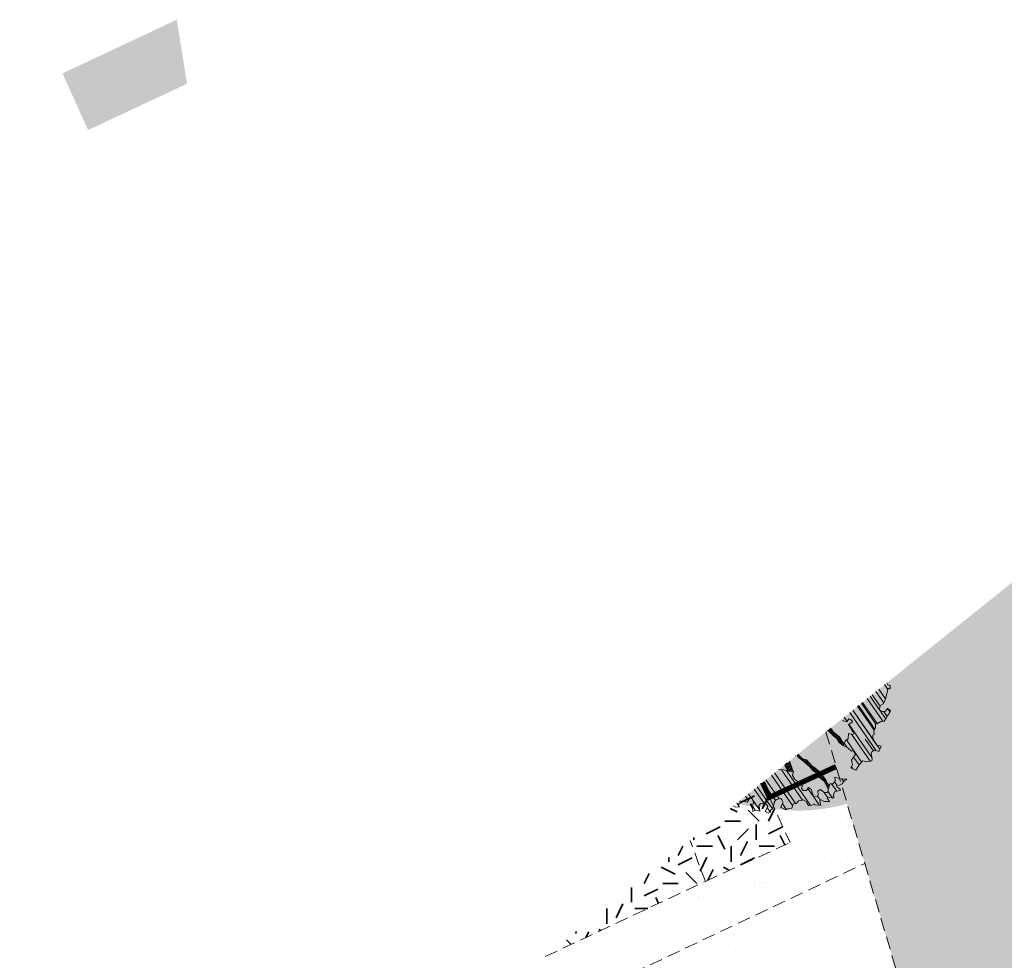
# Model space of a CAD drawing. Units: metres. Extents: x 1408952 to 1409331, y 5218507 to 5218715.
# Drawn here: x 1408971 to 1408990, y 5218696 to 5218715 of the extents above; entities that cross this region are included whole.
import ezdxf

# ---------------------------------------------------------------- set-up
doc = ezdxf.new("R2010")
doc.units = ezdxf.units.M
doc.header["$LTSCALE"] = 2
doc.linetypes.add('CACHE2', pattern=[0.1875, 0.125, -0.0625])
doc.layers.get('0').update_dxf_attribs({"lineweight": 9})
for name, color, linetype, lineweight in [('Compo-arbre', 3, 'Continuous', 9), ('Compo-bordure-CR3', 7, 'Continuous', 9), ('Compo-bordure-limite', 7, 'CACHE2', 9), ('Compo-bordure-reglette', 7, 'Continuous', 9), ('Compo-hachure-enrobés', 7, 'Continuous', 35), ('Compo-hachures-calcaire', 7, 'Continuous', 35), ('Compo-hachures-herbe', 76, 'Continuous', 35), ('Compo-végétation-hachures-Haie-massifs arbustif', 7, 'Continuous', 35)]:
    doc.layers.add(name, color=color, linetype=linetype, lineweight=lineweight)
doc.layers.add('Compo-arbre-ombre', color=7, linetype='Continuous', lineweight=9, transparency=0.8)
pattern_1 = [(224.68849012993, (3531556.90772, 13036677.741803), (0.01674618585862, -0.016929276872876), [])]
pattern_2 = [(304.6885, (1408985.15436, 5218701.75033), (0.17622, 0.121968), []), (304.6885, (1408985.13628, 5218701.65093), (0.17622, 0.121968), [])]

msp = doc.modelspace()

# ---------------------------------------------------------------- hatches: boundary and pattern name
at = {"transparency": 33554610}
h = msp.add_hatch(color=131, dxfattribs=at)
h.dxf.hatch_style = 1
h.paths.add_polyline_path([(1408971.597, 5218713.478), (1408973.803, 5218714.513), (1408973.999, 5218713.278), (1408972.091, 5218712.384)])
at = {"layer": 'Compo-arbre'}
h = msp.add_hatch(dxfattribs=at)
h.set_pattern_fill('ANSI32', color=92, scale=0.015, angle=-100.3115, style=0)
h.set_pattern_definition(pattern_2)
h.paths.add_polyline_path([(1408987.497, 5218701.724), (1408986.648, 5218701.044), (1408986.645, 5218700.996), (1408986.727, 5218700.975), (1408986.763, 5218701.031), (1408986.804, 5218701.021), (1408986.834, 5218700.97), (1408986.808, 5218700.954), (1408986.757, 5218700.924), (1408986.787, 5218700.873), (1408986.802, 5218700.847), (1408986.833, 5218700.796), (1408986.863, 5218700.744), (1408986.837, 5218700.729), (1408986.756, 5218700.75), (1408986.75, 5218700.643), (1408986.698, 5218700.612), (1408986.652, 5218700.516), (1408986.748, 5218700.469), (1408986.819, 5218700.407), (1408986.845, 5218700.422), (1408986.89, 5218700.345), (1408986.854, 5218700.289), (1408986.818, 5218700.233), (1408986.837, 5218700.141), (1408986.801, 5218700.085), (1408986.898, 5218700.039), (1408986.934, 5218700.095), (1408986.97, 5218700.151), (1408987.032, 5218700.222), (1408987.113, 5218700.201), (1408987.205, 5218700.221), (1408987.216, 5218700.262), (1408987.196, 5218700.354), (1408987.207, 5218700.395), (1408987.258, 5218700.425), (1408987.34, 5218700.404), (1408987.386, 5218700.501), (1408987.305, 5218700.522), (1408987.275, 5218700.573), (1408987.229, 5218700.65), (1408987.225, 5218700.717), (1408987.25, 5218700.732), (1408987.246, 5218700.799), (1408987.282, 5218700.855), (1408987.278, 5218700.921), (1408987.303, 5218700.936), (1408987.38, 5218700.982), (1408987.446, 5218700.987), (1408987.483, 5218701.043), (1408987.519, 5218701.099), (1408987.555, 5218701.155), (1408987.566, 5218701.196), (1408987.51, 5218701.232), (1408987.474, 5218701.176), (1408987.407, 5218701.171), (1408987.351, 5218701.207), (1408987.362, 5218701.248), (1408987.372, 5218701.289), (1408987.424, 5218701.319), (1408987.46, 5218701.375), (1408987.47, 5218701.416), (1408987.502, 5218701.539), (1408987.523, 5218701.62), (1408987.564, 5218701.61), (1408987.559, 5218701.676), (1408987.519, 5218701.687)])
h = msp.add_hatch(dxfattribs=at)
h.set_pattern_fill('ANSI31', scale=0.03, angle=-100.3115, style=0)
h.set_pattern_definition([(304.6885, (1408985.15436, 5218701.75033), (0.11748, 0.081312), [])])
h.paths.add_polyline_path([(1408987.497, 5218701.724), (1408987.232, 5218701.512), (1408987.389, 5218701.299), (1408987.424, 5218701.319), (1408987.46, 5218701.375), (1408987.47, 5218701.416), (1408987.502, 5218701.539), (1408987.523, 5218701.62), (1408987.564, 5218701.61), (1408987.559, 5218701.676), (1408987.519, 5218701.687)])
h = msp.add_hatch(dxfattribs=at)
h.set_pattern_fill('ANSI31', scale=0.025, angle=-100.3115, style=0)
h.set_pattern_definition([(304.6885, (1408985.15436, 5218701.75033), (0.0979, 0.06776), [])])
h.paths.add_polyline_path([(1408987.232, 5218701.512), (1408986.86, 5218701.214), (1408987.201, 5218700.331), (1408987.196, 5218700.354), (1408987.207, 5218700.395), (1408987.258, 5218700.425), (1408987.34, 5218700.404), (1408987.386, 5218700.501), (1408987.305, 5218700.522), (1408987.275, 5218700.573), (1408987.229, 5218700.65), (1408987.225, 5218700.717), (1408987.25, 5218700.732), (1408987.246, 5218700.799), (1408987.282, 5218700.855), (1408987.278, 5218700.921), (1408987.303, 5218700.936), (1408987.38, 5218700.982), (1408987.446, 5218700.987), (1408987.483, 5218701.043), (1408987.519, 5218701.099), (1408987.527, 5218701.112), (1408987.476, 5218701.18), (1408987.474, 5218701.176), (1408987.407, 5218701.171), (1408987.351, 5218701.207), (1408987.362, 5218701.248), (1408987.372, 5218701.289), (1408987.389, 5218701.299)])
at = {"layer": 'Compo-arbre', "true_color": 0x946716}
h = msp.add_hatch(dxfattribs=at)
h.set_pattern_fill('ANSI31', color=44, scale=0.005, angle=-180.3115, style=0)
h.set_pattern_definition(pattern_1)
h.paths.add_polyline_path([(1408986.416, 5218700.858), (1408986.35, 5218700.806), (1408986.394, 5218700.778), (1408986.427, 5218700.739), (1408986.48, 5218700.69), (1408986.536, 5218700.654), (1408986.581, 5218700.577), (1408986.652, 5218700.516), (1408986.667, 5218700.548), (1408986.632, 5218700.608), (1408986.587, 5218700.685), (1408986.531, 5218700.721), (1408986.46, 5218700.783), (1408986.43, 5218700.834)])
h.paths.add_polyline_path([(1408986.648, 5218701.044), (1408986.636, 5218701.034), (1408986.647, 5218701.027)])
h = msp.add_hatch(dxfattribs=at)
h.set_pattern_fill('ANSI31', color=44, scale=0.005, angle=-180.3115, style=0)
h.set_pattern_definition(pattern_1)
h.paths.add_polyline_path([(1408985.617, 5218700.218), (1408985.53, 5218700.148), (1408985.531, 5218700.128), (1408985.592, 5218700.026), (1408985.632, 5218700.015), (1408985.686, 5218700.019), (1408985.66, 5218700.112), (1408985.619, 5218700.215)])
h.paths.add_polyline_path([(1408985.779, 5218700.348), (1408985.738, 5218700.315), (1408985.773, 5218700.306), (1408985.843, 5218700.244), (1408985.899, 5218700.208), (1408985.97, 5218700.146), (1408986.018, 5218700.101), (1408986.071, 5218700.033), (1408986.127, 5218699.997), (1408986.154, 5218699.935), (1408986.291, 5218699.829), (1408986.369, 5218699.673), (1408986.384, 5218699.731), (1408986.323, 5218699.847), (1408986.279, 5218699.912), (1408986.209, 5218699.976), (1408986.178, 5218700.027), (1408986.108, 5218700.089), (1408986.052, 5218700.125), (1408985.951, 5218700.238), (1408985.869, 5218700.259), (1408985.783, 5218700.347)])
at = {"layer": 'Compo-arbre'}
h = msp.add_hatch(dxfattribs=at)
h.set_pattern_fill('ANSI32', color=92, scale=0.015, angle=-100.3115, style=0)
h.set_pattern_definition(pattern_2)
h.paths.add_polyline_path([(1408985.41, 5218700.052), (1408984.54, 5218699.356), (1408984.586, 5218699.326), (1408984.653, 5218699.331), (1408984.638, 5218699.356), (1408984.648, 5218699.397), (1408984.699, 5218699.428), (1408984.725, 5218699.443), (1408984.806, 5218699.422), (1408984.843, 5218699.478), (1408984.853, 5218699.519), (1408984.909, 5218699.483), (1408984.929, 5218699.39), (1408984.862, 5218699.386), (1408984.908, 5218699.309), (1408984.912, 5218699.242), (1408984.963, 5218699.273), (1408985.004, 5218699.262), (1408985.045, 5218699.252), (1408985.04, 5218699.318), (1408985.025, 5218699.344), (1408985.061, 5218699.4), (1408985.102, 5218699.389), (1408985.168, 5218699.394), (1408985.199, 5218699.343), (1408985.152, 5218699.246), (1408985.208, 5218699.21), (1408985.259, 5218699.24), (1408985.244, 5218699.266), (1408985.295, 5218699.296), (1408985.306, 5218699.337), (1408985.316, 5218699.378), (1408985.327, 5218699.419), (1408985.363, 5218699.475), (1408985.455, 5218699.495), (1408985.47, 5218699.469), (1408985.5, 5218699.418), (1408985.464, 5218699.362), (1408985.453, 5218699.321), (1408985.494, 5218699.31), (1408985.55, 5218699.274), (1408985.601, 5218699.305), (1408985.668, 5218699.309), (1408985.678, 5218699.35), (1408985.689, 5218699.391), (1408985.755, 5218699.396), (1408985.791, 5218699.452), (1408985.858, 5218699.457), (1408985.883, 5218699.472), (1408985.939, 5218699.436), (1408985.954, 5218699.41), (1408985.984, 5218699.359), (1408986.051, 5218699.363), (1408986.102, 5218699.394), (1408986.117, 5218699.368), (1408986.183, 5218699.373), (1408986.224, 5218699.362), (1408986.204, 5218699.455), (1408986.23, 5218699.47), (1408986.286, 5218699.434), (1408986.352, 5218699.438), (1408986.393, 5218699.428), (1408986.348, 5218699.505), (1408986.373, 5218699.52), (1408986.455, 5218699.499), (1408986.48, 5218699.514), (1408986.465, 5218699.54), (1408986.476, 5218699.581), (1408986.486, 5218699.622), (1408986.604, 5218699.657), (1408986.589, 5218699.682), (1408986.533, 5218699.719), (1408986.518, 5218699.744), (1408986.584, 5218699.749), (1408986.636, 5218699.779), (1408986.672, 5218699.835), (1408986.723, 5218699.866), (1408986.616, 5218699.872), (1408986.575, 5218699.882), (1408986.494, 5218699.903), (1408986.498, 5218699.836), (1408986.462, 5218699.78), (1408986.396, 5218699.776), (1408986.385, 5218699.735), (1408986.364, 5218699.653), (1408986.354, 5218699.612), (1408986.287, 5218699.608), (1408986.216, 5218699.669), (1408986.165, 5218699.639), (1408986.17, 5218699.572), (1408986.159, 5218699.532), (1408986.093, 5218699.527), (1408986.063, 5218699.578), (1408986.043, 5218699.67), (1408985.987, 5218699.706), (1408985.951, 5218699.65), (1408985.885, 5218699.646), (1408985.854, 5218699.697), (1408985.875, 5218699.779), (1408985.779, 5218699.825), (1408985.723, 5218699.861), (1408985.678, 5218699.938), (1408985.699, 5218700.02), (1408985.632, 5218700.015), (1408985.51, 5218700.047)])
at = {"layer": 'Compo-arbre-ombre', "linetype": 'Continuous'}
h = msp.add_hatch(color=7, dxfattribs=at)
h.dxf.hatch_style = 1
h.paths.add_polyline_path([(1408988.367, 5218702.421), (1408984.663, 5218699.454), (1408984.893, 5218699.381), (1408985.167, 5218699.318), (1408985.446, 5218699.278), (1408985.727, 5218699.261), (1408986.009, 5218699.266), (1408986.287, 5218699.295), (1408986.559, 5218699.346), (1408986.823, 5218699.419), (1408987.076, 5218699.514), (1408987.315, 5218699.63), (1408987.539, 5218699.765), (1408987.746, 5218699.918), (1408987.932, 5218700.088), (1408988.097, 5218700.273), (1408988.238, 5218700.471), (1408988.356, 5218700.68), (1408988.447, 5218700.899), (1408988.512, 5218701.125), (1408988.55, 5218701.356), (1408988.56, 5218701.59), (1408988.543, 5218701.825), (1408988.498, 5218702.058), (1408988.426, 5218702.287)])
h = msp.add_hatch(color=7, dxfattribs=at)
h.dxf.hatch_style = 1
h.paths.add_polyline_path([(1408987.574, 5218701.786), (1408984.597, 5218699.401), (1408984.727, 5218699.369), (1408984.959, 5218699.334), (1408985.193, 5218699.323), (1408985.426, 5218699.334), (1408985.658, 5218699.369), (1408985.885, 5218699.426), (1408986.105, 5218699.505), (1408986.317, 5218699.605), (1408986.518, 5218699.725), (1408986.706, 5218699.864), (1408986.879, 5218700.022), (1408987.037, 5218700.195), (1408987.176, 5218700.383), (1408987.296, 5218700.584), (1408987.396, 5218700.796), (1408987.475, 5218701.016), (1408987.532, 5218701.243), (1408987.567, 5218701.475), (1408987.578, 5218701.708)])
at = {"layer": 'Compo-hachure-enrobés'}
h = msp.add_hatch(color=253, dxfattribs=at)
h.dxf.hatch_style = 1
h.paths.add_polyline_path([(1408973.096, 5218646.801), (1408975.857, 5218643.355), (1408977.697, 5218644.221), (1408991.691, 5218655.433), (1408978.369, 5218649.182), (1408975.361, 5218647.824)])
edge = h.paths.add_edge_path()
edge.add_line((1408989.939, 5218703.681), (1408986.321, 5218700.782))
edge.add_line((1408986.321, 5218700.782), (1408987.071, 5218698.243))
edge.add_line((1408987.071, 5218698.243), (1408987.645, 5218696.302))
edge.add_line((1408987.645, 5218696.302), (1408988.808, 5218692.336))
edge.add_line((1408988.808, 5218692.336), (1408990.547, 5218681.412))
edge.add_line((1408990.547, 5218681.412), (1408992.513, 5218669.067))
edge.add_line((1408992.513, 5218669.067), (1408994.074, 5218659.257))
edge.add_line((1408994.074, 5218659.257), (1408992.775, 5218656.3))
edge.add_line((1408992.775, 5218656.3), (1408998.206, 5218660.652))
edge.add_line((1408998.206, 5218660.652), (1408993.94, 5218687.452))
edge.add_arc((1408895.381, 5218671.763), 99.8, 9.04484, 18.65224)
h = msp.add_hatch(color=253, dxfattribs=at)
h.dxf.hatch_style = 1
h.paths.add_polyline_path([(1408986.321, 5218700.782), (1408985.1, 5218699.804), (1408985.232, 5218699.517), (1408986.519, 5218700.111)])
at = {"layer": 'Compo-hachures-calcaire', "ltscale": 10}
h = msp.add_hatch(dxfattribs=at)
h.set_pattern_fill('ALEA', color=256, scale=0.2, angle=-104.2547)
h.set_pattern_definition([(207.74531644, (-0.0492, -0.1938), (-0.09441959124, -2.39814197584), [0, -1.5]), (322.74531644, (0.1925, 0.0543), (0.3030721402, 2.3807871121), [0, -2.5]), (48.74531644, (0.1925, 0.0543), (-2.3538463906, 0.4684091854), [0, -2]), (75.74531644, (-0.1432, 0.1396), (-2.3099458111, -0.651268259), [0, -2]), (329.74531644, (0.197, 0.7754), (0.0106681243, 2.3999762888), [0, -2]), (181.74531644, (0.197, 0.7754), (-1.1361400146, -2.1140449056), [0, -2]), (307.74531644, (-0.77, -0.217), (0.9089382544, 2.2212229166), [0, -2.5]), (195.74531644, (0.573, -0.5583), (-0.59095804965, -2.326105883), [0, -2]), (70.74531644, (0.573, -0.5583), (-2.3579175388, -0.44746494376), [0, -2]), (9.74531644, (0.479, -0.2249), (0.830864993, 2.2515912948), [0, -1]), (143.74531644, (-0.5282, 0.031), (-2.19682655456, -0.96641248165), [0, -1.24])])
h.paths.add_polyline_path([(1408977.508, 5218693.722), (1408970.772, 5218688.325), (1408987.645, 5218696.302), (1408987.071, 5218698.243)])
at = {"layer": 'Compo-hachures-herbe'}
h = msp.add_hatch(dxfattribs=at)
h.set_pattern_fill('AR-SAND', color=256, scale=0.016, angle=57.9613)
h.set_pattern_definition([(95.46126, (1408891.973, 5218574.25375), (-0.6773737, 0.3937068), [0, -0.617728, 0, -0.69088, 0, -0.6604]), (65.46126, (1408891.973, 5218574.2538), (-0.590682, 1.2181225), [0, -0.333248, 0, -0.556768, 0, -0.21336]), (25.46126, (1408891.70785, 5218573.83), (0.6694356, 1.0740455), [0, -0.2032, 0, -0.73152, 0, -0.95504]), (15.46126, (1408891.7079, 5218573.83), (0.345738, 1.224834), [0, -0.1016, 0, -0.479552, 0, -0.54864])])
h.paths.add_polyline_path([(1408980.862, 5218696.408), (1408977.508, 5218693.722), (1408987.071, 5218698.243), (1408986.519, 5218700.111), (1408985.876, 5218699.814), (1408985.876, 5218699.814), (1408985.232, 5218699.517), (1408985.632, 5218698.644)])
at = {"layer": 'Compo-végétation-hachures-Haie-massifs arbustif'}
h = msp.add_hatch(dxfattribs=at)
h.set_pattern_fill('G_GEOLOG_1', color=256, scale=1.2)
h.set_pattern_definition([(0, (1408891.973, 5218574.2538), (1.2, 1.2), [0.3, -0.9]), (0, (1408892.633, 5218574.9738), (1.2, 1.2), [0.3, -0.9]), (90, (1408892.093, 5218574.6738), (-1.2, 1.2), [0.3, -0.9]), (90, (1408892.573, 5218575.0938), (-1.2, 1.2), [0.3, -0.9]), (45, (1408892.213, 5218575.09375), (0, 1.2), [0.3, -1.397056]), (135, (1408892.633, 5218574.25375), (-1.2, 1e-16), [0.3, -1.397056]), (26.56505, (1408892.27303, 5218574.61375), (1.2, 5e-10), [0.3, -2.383282]), (26.56505, (1408892.81303, 5218575.21375), (1.2, 5e-10), [0.3, -2.383282]), (63.43495, (1408892.81303, 5218574.25375), (6e-11, 1.2), [0.3, -2.383282]), (63.43495, (1408892.27303, 5218574.79375), (6e-11, 1.2), [0.3, -2.383282]), (63.43495, (1408892.69303, 5218574.49375), (6e-11, 1.2), [0.3, -2.383282]), (116.56505, (1408891.97303, 5218574.91375), (-5e-10, 1.2), [0.3, -2.383282]), (153.43495, (1408892.21303, 5218574.43375), (-1.2, 6e-11), [0.3, -2.383282])])
h.paths.add_polyline_path([(1408983.702, 5218698.684), (1408980.91, 5218696.447), (1408984, 5218697.897)])
h.paths.add_polyline_path([(1408985.1, 5218699.804), (1408983.702, 5218698.684), (1408984, 5218697.897), (1408985.632, 5218698.644), (1408985.432, 5218699.08), (1408985.232, 5218699.517)])

# ---------------------------------------------------------------- linework, layer by layer
at = {"layer": 'Compo-arbre', "color": 7, "linetype": 'Continuous'}
for p, q in [((1408987.519, 5218701.687), (1408987.497, 5218701.724)), ((1408987.559, 5218701.676), (1408987.519, 5218701.687)), ((1408987.564, 5218701.61), (1408987.559, 5218701.676)), ((1408987.47, 5218701.416), (1408987.502, 5218701.539)), ((1408987.502, 5218701.539), (1408987.523, 5218701.62)), ((1408987.523, 5218701.62), (1408987.564, 5218701.61)), ((1408987.362, 5218701.248), (1408987.372, 5218701.289)), ((1408987.372, 5218701.289), (1408987.424, 5218701.319)), ((1408987.424, 5218701.319), (1408987.46, 5218701.375)), ((1408987.46, 5218701.375), (1408987.47, 5218701.416)), ((1408987.351, 5218701.207), (1408987.362, 5218701.248)), ((1408987.407, 5218701.171), (1408987.351, 5218701.207)), ((1408987.474, 5218701.176), (1408987.407, 5218701.171)), ((1408987.51, 5218701.232), (1408987.474, 5218701.176)), ((1408987.483, 5218701.043), (1408987.519, 5218701.099)), ((1408987.566, 5218701.196), (1408987.51, 5218701.232)), ((1408987.519, 5218701.099), (1408987.555, 5218701.155)), ((1408987.555, 5218701.155), (1408987.566, 5218701.196)), ((1408986.645, 5218700.996), (1408986.727, 5218700.975)), ((1408986.727, 5218700.975), (1408986.763, 5218701.031)), ((1408986.808, 5218700.954), (1408986.757, 5218700.924)), ((1408986.757, 5218700.924), (1408986.787, 5218700.873)), ((1408986.763, 5218701.031), (1408986.804, 5218701.021)), ((1408986.787, 5218700.873), (1408986.802, 5218700.847)), ((1408986.804, 5218701.021), (1408986.834, 5218700.97)), ((1408986.834, 5218700.97), (1408986.808, 5218700.954)), ((1408987.278, 5218700.921), (1408987.303, 5218700.936)), ((1408987.282, 5218700.855), (1408987.278, 5218700.921)), ((1408987.303, 5218700.936), (1408987.38, 5218700.982)), ((1408987.38, 5218700.982), (1408987.446, 5218700.987)), ((1408987.446, 5218700.987), (1408987.483, 5218701.043)), ((1408986.35, 5218700.806), (1408986.394, 5218700.778)), ((1408986.394, 5218700.778), (1408986.427, 5218700.739)), ((1408986.427, 5218700.739), (1408986.48, 5218700.69)), ((1408986.46, 5218700.783), (1408986.43, 5218700.834)), ((1408986.531, 5218700.721), (1408986.46, 5218700.783)), ((1408986.48, 5218700.69), (1408986.536, 5218700.654)), ((1408986.587, 5218700.685), (1408986.531, 5218700.721)), ((1408986.632, 5218700.608), (1408986.587, 5218700.685)), ((1408986.756, 5218700.75), (1408986.75, 5218700.643)), ((1408986.837, 5218700.729), (1408986.756, 5218700.75)), ((1408986.802, 5218700.847), (1408986.833, 5218700.796)), ((1408986.833, 5218700.796), (1408986.863, 5218700.744)), ((1408986.863, 5218700.744), (1408986.837, 5218700.729)), ((1408987.225, 5218700.717), (1408987.25, 5218700.732)), ((1408987.229, 5218700.65), (1408987.225, 5218700.717)), ((1408987.246, 5218700.799), (1408987.282, 5218700.855)), ((1408987.25, 5218700.732), (1408987.246, 5218700.799)), ((1408986.536, 5218700.654), (1408986.581, 5218700.577)), ((1408986.581, 5218700.577), (1408986.652, 5218700.516)), ((1408986.667, 5218700.548), (1408986.632, 5218700.608)), ((1408986.698, 5218700.612), (1408986.652, 5218700.516)), ((1408986.652, 5218700.516), (1408986.748, 5218700.469)), ((1408986.75, 5218700.643), (1408986.698, 5218700.612)), ((1408987.275, 5218700.573), (1408987.229, 5218700.65)), ((1408987.305, 5218700.522), (1408987.275, 5218700.573)), ((1408987.386, 5218700.501), (1408987.305, 5218700.522)), ((1408987.34, 5218700.404), (1408987.386, 5218700.501)), ((1408985.773, 5218700.306), (1408985.843, 5218700.244)), ((1408985.869, 5218700.259), (1408985.783, 5218700.347)), ((1408986.748, 5218700.469), (1408986.819, 5218700.407)), ((1408986.819, 5218700.407), (1408986.845, 5218700.422)), ((1408986.845, 5218700.422), (1408986.89, 5218700.345)), ((1408986.89, 5218700.345), (1408986.854, 5218700.289)), ((1408987.196, 5218700.354), (1408987.207, 5218700.395)), ((1408987.216, 5218700.262), (1408987.196, 5218700.354)), ((1408987.207, 5218700.395), (1408987.258, 5218700.425)), ((1408987.258, 5218700.425), (1408987.34, 5218700.404)), ((1408985.531, 5218700.128), (1408985.592, 5218700.026)), ((1408985.66, 5218700.112), (1408985.619, 5218700.215)), ((1408985.686, 5218700.019), (1408985.66, 5218700.112)), ((1408985.843, 5218700.244), (1408985.899, 5218700.208)), ((1408985.951, 5218700.238), (1408985.869, 5218700.259)), ((1408985.899, 5218700.208), (1408985.97, 5218700.146)), ((1408986.052, 5218700.125), (1408985.951, 5218700.238)), ((1408985.97, 5218700.146), (1408986.018, 5218700.101)), ((1408986.108, 5218700.089), (1408986.052, 5218700.125)), ((1408986.837, 5218700.141), (1408986.801, 5218700.085)), ((1408986.854, 5218700.289), (1408986.818, 5218700.233)), ((1408986.818, 5218700.233), (1408986.837, 5218700.141)), ((1408986.934, 5218700.095), (1408986.97, 5218700.151)), ((1408986.97, 5218700.151), (1408987.032, 5218700.222)), ((1408987.032, 5218700.222), (1408987.113, 5218700.201)), ((1408987.113, 5218700.201), (1408987.205, 5218700.221)), ((1408987.205, 5218700.221), (1408987.216, 5218700.262)), ((1408985.51, 5218700.047), (1408985.41, 5218700.052)), ((1408985.632, 5218700.015), (1408985.51, 5218700.047)), ((1408985.699, 5218700.02), (1408985.632, 5218700.015)), ((1408985.678, 5218699.938), (1408985.699, 5218700.02)), ((1408985.723, 5218699.861), (1408985.678, 5218699.938)), ((1408986.018, 5218700.101), (1408986.071, 5218700.033)), ((1408986.071, 5218700.033), (1408986.127, 5218699.997)), ((1408986.178, 5218700.027), (1408986.108, 5218700.089)), ((1408986.127, 5218699.997), (1408986.154, 5218699.935)), ((1408986.154, 5218699.935), (1408986.291, 5218699.829)), ((1408986.209, 5218699.976), (1408986.178, 5218700.027)), ((1408986.279, 5218699.912), (1408986.209, 5218699.976)), ((1408986.801, 5218700.085), (1408986.898, 5218700.039)), ((1408986.898, 5218700.039), (1408986.934, 5218700.095)), ((1408985.779, 5218699.825), (1408985.723, 5218699.861)), ((1408985.875, 5218699.779), (1408985.779, 5218699.825)), ((1408985.854, 5218699.697), (1408985.875, 5218699.779)), ((1408986.323, 5218699.847), (1408986.279, 5218699.912)), ((1408986.291, 5218699.829), (1408986.369, 5218699.673)), ((1408986.384, 5218699.731), (1408986.323, 5218699.847)), ((1408986.385, 5218699.735), (1408986.364, 5218699.653)), ((1408986.396, 5218699.776), (1408986.385, 5218699.735)), ((1408986.462, 5218699.78), (1408986.396, 5218699.776)), ((1408986.498, 5218699.836), (1408986.462, 5218699.78)), ((1408986.575, 5218699.882), (1408986.494, 5218699.903)), ((1408986.494, 5218699.903), (1408986.498, 5218699.836)), ((1408986.518, 5218699.744), (1408986.584, 5218699.749)), ((1408986.533, 5218699.719), (1408986.518, 5218699.744)), ((1408986.616, 5218699.872), (1408986.575, 5218699.882)), ((1408986.584, 5218699.749), (1408986.636, 5218699.779)), ((1408986.723, 5218699.866), (1408986.616, 5218699.872)), ((1408986.636, 5218699.779), (1408986.672, 5218699.835)), ((1408986.672, 5218699.835), (1408986.723, 5218699.866)), ((1408985.885, 5218699.646), (1408985.854, 5218699.697)), ((1408985.951, 5218699.65), (1408985.885, 5218699.646)), ((1408985.987, 5218699.706), (1408985.951, 5218699.65)), ((1408986.043, 5218699.67), (1408985.987, 5218699.706)), ((1408986.063, 5218699.578), (1408986.043, 5218699.67)), ((1408986.093, 5218699.527), (1408986.063, 5218699.578)), ((1408986.17, 5218699.572), (1408986.159, 5218699.532)), ((1408986.216, 5218699.669), (1408986.165, 5218699.639)), ((1408986.165, 5218699.639), (1408986.17, 5218699.572)), ((1408986.287, 5218699.608), (1408986.216, 5218699.669)), ((1408986.354, 5218699.612), (1408986.287, 5218699.608)), ((1408986.364, 5218699.653), (1408986.354, 5218699.612)), ((1408986.465, 5218699.54), (1408986.476, 5218699.581)), ((1408986.476, 5218699.581), (1408986.486, 5218699.622)), ((1408986.486, 5218699.622), (1408986.604, 5218699.657)), ((1408986.589, 5218699.682), (1408986.533, 5218699.719)), ((1408986.604, 5218699.657), (1408986.589, 5218699.682)), ((1408984.54, 5218699.356), (1408984.586, 5218699.326)), ((1408984.638, 5218699.356), (1408984.648, 5218699.397)), ((1408984.653, 5218699.331), (1408984.638, 5218699.356)), ((1408984.648, 5218699.397), (1408984.699, 5218699.428)), ((1408984.699, 5218699.428), (1408984.725, 5218699.443)), ((1408984.725, 5218699.443), (1408984.806, 5218699.422)), ((1408984.806, 5218699.422), (1408984.843, 5218699.478)), ((1408984.843, 5218699.478), (1408984.853, 5218699.519)), ((1408984.853, 5218699.519), (1408984.909, 5218699.483)), ((1408984.929, 5218699.39), (1408984.862, 5218699.386)), ((1408984.862, 5218699.386), (1408984.908, 5218699.309)), ((1408984.909, 5218699.483), (1408984.929, 5218699.39)), ((1408985.025, 5218699.344), (1408985.061, 5218699.4)), ((1408985.061, 5218699.4), (1408985.102, 5218699.389)), ((1408985.102, 5218699.389), (1408985.168, 5218699.394)), ((1408985.168, 5218699.394), (1408985.199, 5218699.343)), ((1408985.306, 5218699.337), (1408985.316, 5218699.378)), ((1408985.316, 5218699.378), (1408985.327, 5218699.419)), ((1408985.327, 5218699.419), (1408985.363, 5218699.475)), ((1408985.363, 5218699.475), (1408985.455, 5218699.495)), ((1408985.464, 5218699.362), (1408985.453, 5218699.321)), ((1408985.455, 5218699.495), (1408985.47, 5218699.469)), ((1408985.5, 5218699.418), (1408985.464, 5218699.362)), ((1408985.47, 5218699.469), (1408985.5, 5218699.418)), ((1408985.678, 5218699.35), (1408985.689, 5218699.391)), ((1408985.689, 5218699.391), (1408985.755, 5218699.396)), ((1408985.755, 5218699.396), (1408985.791, 5218699.452)), ((1408985.791, 5218699.452), (1408985.858, 5218699.457)), ((1408985.858, 5218699.457), (1408985.883, 5218699.472)), ((1408985.883, 5218699.472), (1408985.939, 5218699.436)), ((1408985.939, 5218699.436), (1408985.954, 5218699.41)), ((1408985.954, 5218699.41), (1408985.984, 5218699.359)), ((1408985.984, 5218699.359), (1408986.051, 5218699.363)), ((1408986.051, 5218699.363), (1408986.102, 5218699.394)), ((1408986.159, 5218699.532), (1408986.093, 5218699.527)), ((1408986.102, 5218699.394), (1408986.117, 5218699.368)), ((1408986.117, 5218699.368), (1408986.183, 5218699.373)), ((1408986.183, 5218699.373), (1408986.224, 5218699.362)), ((1408986.204, 5218699.455), (1408986.23, 5218699.47)), ((1408986.224, 5218699.362), (1408986.204, 5218699.455)), ((1408986.23, 5218699.47), (1408986.286, 5218699.434)), ((1408986.286, 5218699.434), (1408986.352, 5218699.438)), ((1408986.348, 5218699.505), (1408986.373, 5218699.52)), ((1408986.393, 5218699.428), (1408986.348, 5218699.505)), ((1408986.352, 5218699.438), (1408986.393, 5218699.428)), ((1408986.373, 5218699.52), (1408986.455, 5218699.499)), ((1408986.455, 5218699.499), (1408986.48, 5218699.514)), ((1408986.48, 5218699.514), (1408986.465, 5218699.54)), ((1408984.586, 5218699.326), (1408984.653, 5218699.331)), ((1408984.908, 5218699.309), (1408984.912, 5218699.242)), ((1408984.912, 5218699.242), (1408984.963, 5218699.273)), ((1408984.963, 5218699.273), (1408985.004, 5218699.262)), ((1408985.004, 5218699.262), (1408985.045, 5218699.252)), ((1408985.04, 5218699.318), (1408985.025, 5218699.344)), ((1408985.045, 5218699.252), (1408985.04, 5218699.318)), ((1408985.199, 5218699.343), (1408985.152, 5218699.246)), ((1408985.152, 5218699.246), (1408985.208, 5218699.21)), ((1408985.208, 5218699.21), (1408985.259, 5218699.24)), ((1408985.244, 5218699.266), (1408985.295, 5218699.296)), ((1408985.259, 5218699.24), (1408985.244, 5218699.266)), ((1408985.295, 5218699.296), (1408985.306, 5218699.337)), ((1408985.453, 5218699.321), (1408985.494, 5218699.31)), ((1408985.494, 5218699.31), (1408985.55, 5218699.274)), ((1408985.55, 5218699.274), (1408985.601, 5218699.305)), ((1408985.601, 5218699.305), (1408985.668, 5218699.309)), ((1408985.668, 5218699.309), (1408985.678, 5218699.35))]:
    msp.add_line(p, q, dxfattribs=at)
at = {"layer": 'Compo-bordure-CR3', "const_width": 0.1, "flags": 128}
msp.add_lwpolyline([(1408985.1, 5218699.804), (1408985.232, 5218699.517), (1408986.519, 5218700.111)], dxfattribs=at)
at = {"layer": 'Compo-bordure-limite', "flags": 128}
for points in [[(1408986.321, 5218700.782), (1408988.816, 5218692.339), (1408988.816, 5218692.339)], [(1408985.232, 5218699.517), (1408985.632, 5218698.644)], [(1408980.91, 5218696.447), (1408984, 5218697.897), (1408983.702, 5218698.684)], [(1408984, 5218697.897), (1408985.632, 5218698.644)], [(1408977.508, 5218693.722), (1408987.071, 5218698.243)]]:
    msp.add_lwpolyline(points, dxfattribs=at)
at = {"layer": 'Compo-bordure-reglette', "const_width": 0.05, "flags": 128}
msp.add_lwpolyline([(1408986.519, 5218700.111), (1408985.232, 5218699.517), (1408985.1, 5218699.804)], dxfattribs=at)

doc.saveas('drawing.dxf')
